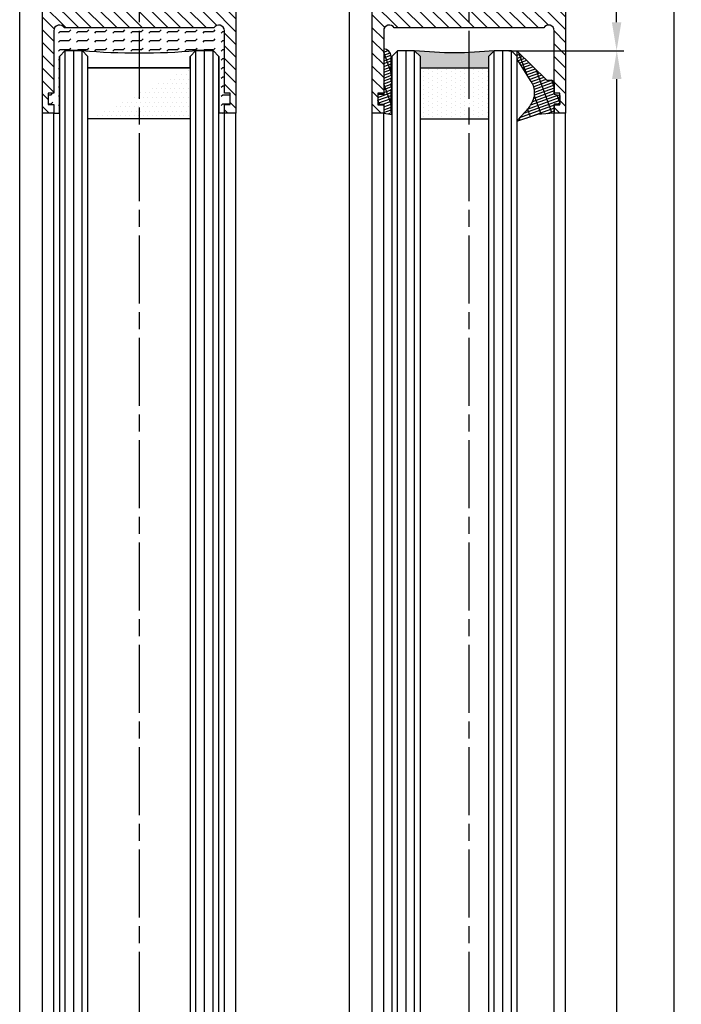
# Model space of a CAD drawing. Units: millimetres. Extents: x 154 to 7846, y -112 to 5380.
# Drawn here: x 4453 to 4570, y 3102 to 3275 of the extents above; entities that cross this region are included whole.
import ezdxf

# ---------------------------------------------------------------- set-up
doc = ezdxf.new("R2010")
doc.units = ezdxf.units.MM
doc.linetypes.add('CENTERLINE', pattern=[30, 12, -1.5, 3, -1.5, 12])
for name, color, linetype in [('Block', 3, 'Continuous'), ('centerline-Mittellinie', 92, 'CENTERLINE'), ('dimension-Bemassung', 5, 'Continuous'), ('hatching-Schraffur', 5, 'Continuous'), ('outline-Körperkante', 7, 'Continuous')]:
    doc.layers.add(name, color=color, linetype=linetype)
doc.dimstyles.new('ISO-5.0', dxfattribs={"dimtxt": 5, "dimasz": 5, "dimexe": 1.25, "dimexo": 0.625, "dimgap": 1, "dimtad": 1, "dimdec": 3, "dimtxsty": 'Standard', "dimcen": 2.5, "dimclrd": 256, "dimclre": 256, "dimadec": 0, "dimazin": 0, "dimtfac": 1, "dimtdec": 3, "dimtmove": 0, "dimatfit": 3, "dimfxl": 0, "dimlwd": -1, "dimlwe": -1, "dimarcsym": 0})

# ---------------------------------------------------------------- blocks, each defined once
blk = doc.blocks.new('*D90')
at = {"layer": 'Defpoints', "color": 0}
for p in [(4552.250278720939, 3331.541404264238), (4558.397064592967, 3331.541404264238), (4539.22247154488, 3269.522345682512)]:
    blk.add_point(p, dxfattribs=at)
at = {"layer": 'dimension-Bemassung'}
for p, q in [((4552.875278720939, 3331.541404264238), (4559.647064592967, 3331.541404264238)), ((4558.397064592967, 3274.522345682512), (4558.397064592967, 3326.541404264238)), ((4539.84747154488, 3269.522345682512), (4559.647064592967, 3269.522345682512))]:
    blk.add_line(p, q, dxfattribs=at)
for points in [[(4557.563731259634, 3326.541404264238), (4559.2303979263, 3326.541404264238), (4558.397064592967, 3331.541404264238)], [(4557.563731259634, 3274.522345682512), (4559.2303979263, 3274.522345682512), (4558.397064592967, 3269.522345682512)]]:
    blk.add_solid(points, dxfattribs=at)
at = {"layer": 'dimension-Bemassung', "color": 0, "insert": (4554.897064592966, 3300.738628515515), "char_height": 5, "attachment_point": 5, "rotation": 90}
blk.add_mtext('62', dxfattribs=at)
blk = doc.blocks.new('*D104')
at = {"layer": 'Defpoints', "color": 0}
for p in [(4491.943479308566, 3331.522345682512), (4568.52602561272, 3331.522345682512), (4549.441624336393, 1203.522345682511)]:
    blk.add_point(p, dxfattribs=at)
at = {"layer": 'dimension-Bemassung'}
for p, q in [((4492.568479308566, 3331.522345682512), (4569.77602561272, 3331.522345682512)), ((4568.526025612719, 1208.522345682511), (4568.52602561272, 3326.522345682512)), ((4550.066624336393, 1203.522345682511), (4569.776025612719, 1203.522345682511))]:
    blk.add_line(p, q, dxfattribs=at)
for points in [[(4567.692692279387, 3326.522345682512), (4569.359358946053, 3326.522345682512), (4568.52602561272, 3331.522345682512)], [(4567.692692279386, 1208.522345682511), (4569.359358946052, 1208.522345682511), (4568.526025612719, 1203.522345682511)]]:
    blk.add_solid(points, dxfattribs=at)
at = {"layer": 'dimension-Bemassung', "color": 0, "insert": (4565.026025612719, 1330.313543645505), "char_height": 5, "attachment_point": 5, "rotation": 90}
blk.add_mtext('FH1=FH2', dxfattribs=at)
blk = doc.blocks.new('*D105')
at = {"layer": 'Defpoints', "color": 0}
for p in [(4538.80500281392, 3269.522345682512), (4558.429935301513, 3269.522345682512), (4539.891624336393, 1265.52234568251)]:
    blk.add_point(p, dxfattribs=at)
at = {"layer": 'dimension-Bemassung'}
for p, q in [((4539.43000281392, 3269.522345682512), (4559.679935301513, 3269.522345682512)), ((4558.429935301512, 1270.52234568251), (4558.429935301513, 3264.522345682512)), ((4540.516624336393, 1265.52234568251), (4559.679935301512, 1265.52234568251))]:
    blk.add_line(p, q, dxfattribs=at)
for points in [[(4557.59660196818, 3264.522345682512), (4559.263268634846, 3264.522345682512), (4558.429935301513, 3269.522345682512)], [(4557.596601968179, 1270.52234568251), (4559.263268634845, 1270.52234568251), (4558.429935301512, 1265.52234568251)]]:
    blk.add_solid(points, dxfattribs=at)
at = {"layer": 'dimension-Bemassung', "color": 0, "insert": (4554.929935301512, 1329.654269505741), "char_height": 5, "attachment_point": 5, "rotation": 90}
blk.add_mtext('GH1=GH2', dxfattribs=at)
blk = doc.blocks.new('Glasverbundsteg 12mm')
at = {"layer": 'hatching-Schraffur'}
blk.add_hatch(color=256, dxfattribs=at).paths.add_polyline_path([(3, 6), (1, 6), (1.13686837721616e-13, 6.999999999999886, -0.05409945817900844), (1.13686837721616e-13, -6.999999999999773), (1.000000000000171, -5.999999999999886), (3, -5.999999999999886)])
h = blk.add_hatch(dxfattribs=at)
h.set_pattern_fill('DOTS', color=256, scale=0.5, style=0)
h.set_pattern_definition([(0, (-338.47368294135, -624.0330547285787), (0.396875, 0.79375), [0, -0.79375])])
h.paths.add_polyline_path([(12, 6), (3, 6), (3, -5.999999999999886), (12, -5.999999999999886)])
at = {"layer": 'outline-Körperkante'}
for p, q in [((3, 6), (3, -5.999999999999886)), ((12, 6), (12, -5.999999999999886))]:
    blk.add_line(p, q, dxfattribs=at)
blk.add_arc((-64.50630907687292, -2.273736754432321e-13), 64.88500528412607, 353.8066961232445, 6.193303876755505, dxfattribs=at)
blk = doc.blocks.new('Seitenriss_Türschuh')
at = {"layer": 'hatching-Schraffur'}
h = blk.add_hatch(dxfattribs=at)
h.set_pattern_fill('LINE', color=256, scale=0.5, angle=45, style=0)
h.set_pattern_definition([(45, (-260.1302474895663, -337.3312607704851), (-1.122532015133644, 1.122532015133644), [])])
edge = h.paths.add_edge_path(flags=16)
edge.add_line((-12.50000000000005, 27), (-5.349999999999991, 26.99999999999989))
edge.add_arc((-5.349999999999984, 27.49999999999988), 0.4999999999999929, 269.9999999999992, 360.0000000000008)
edge.add_line((-4.849999999999991, 27.49999999999989), (-4.850000000000048, 29.5))
edge.add_arc((-5.46229728115577e-14, 29.50000000000006), 4.849999999999993, 126.00000000000091, 180.0000000000007, ccw=False)
edge.add_arc((-2.071943014331085, 32.35178490517168), 1.325000000000008, -54.000000000000114, 125.9999999999996, ccw=False)
edge.add_arc((3.33066907387547e-15, 29.49999999999999), 2.200000000000057, 126.0000000000025, 242.9643082105868)
edge.add_line((-1.000000000000053, 27.54040820577342), (-1.000000000000053, 26.89999999999998))
edge.add_line((-1.000000000000053, 26.89999999999998), (0.9999999999999467, 26.89999999999998))
edge.add_line((0.9999999999999467, 26.89999999999998), (0.9999999999999467, 27.54040820577336))
edge.add_arc((2.220446049250313e-15, 29.49999999999998), 2.200000000000045, 297.0356917894101, 414.0000000000009)
edge.add_arc((2.071943014330945, 32.35178490517171), 1.324999999999971, 54.00000000000051, 234.0000000000005, ccw=False)
edge.add_arc((-4.662936703425657e-14, 29.49999999999999), 4.850000000000015, 1.1368683772161603e-13, 54.00000000000023, ccw=False)
edge.add_line((4.849999999999969, 29.5), (4.849999999999969, 27.50000000000011))
edge.add_arc((5.349999999999976, 27.50000000000012), 0.5000000000000062, 180.0000000000008, 269.9999999999993)
edge.add_line((5.349999999999969, 27.00000000000011), (12.49999999999995, 26.99999999999989))
edge.add_arc((12.49999999999995, 27.49999999999988), 0.4999999999999929, 269.9999999999994, 360.0000000000008)
edge.add_line((12.99999999999995, 27.49999999999989), (12.99999999999995, 59.00000000000006))
edge.add_arc((12.49999999999995, 59.00000000000006), 0.5, 0, 90)
edge.add_line((12.49999999999995, 59.50000000000006), (5.349999999999969, 59.5))
edge.add_arc((5.349999999999969, 59), 0.5, 90, 180)
edge.add_line((4.849999999999969, 59), (4.849999999999969, 57))
edge.add_arc((-4.662936703425657e-14, 57.00000000000001), 4.850000000000016, 305.99999999999983, 359.99999999999983, ccw=False)
edge.add_arc((2.071943014330944, 54.14821509482829), 1.324999999999972, 125.99999999999949, 305.9999999999995, ccw=False)
edge.add_arc((4.662936703425657e-15, 56.99999999999999), 2.200000000000019, 305.9999999999996, 422.9643082105897)
edge.add_line((0.9999999999999467, 58.95959179422658), (0.9999999999999467, 59.60000000000002))
edge.add_line((0.9999999999999467, 59.60000000000002), (-1.000000000000053, 59.60000000000002))
edge.add_line((-1.000000000000053, 59.60000000000002), (-1.000000000000053, 58.95959179422653))
edge.add_arc((-5.484501741648273e-14, 56.99999999999999), 2.199999999999997, 117.0356917894123, 233.9999999999984)
edge.add_arc((-2.071943014331113, 54.14821509482829), 1.325000000000054, -125.99999999999977, 53.99999999999977, ccw=False)
edge.add_arc((-2.575717417130363e-14, 56.99999999999986), 4.850000000000021, 179.9999999999983, 233.9999999999981, ccw=False)
edge.add_line((-4.850000000000048, 57), (-4.849999999999962, 59))
edge.add_arc((-5.349999999999953, 59.00000000000001), 0.4999999999999911, 359.9999999999992, 450.000000000001)
edge.add_line((-5.349999999999962, 59.5), (-12.5, 59.49999999999989))
edge.add_arc((-12.49999999999999, 58.99999999999989), 0.5, 90.0000000000002, 180)
edge.add_line((-13, 58.99999999999989), (-13.00000000000005, 27.5))
edge.add_arc((-12.50000000000005, 27.5), 0.5000000000000036, 180.0000000000004, 269.9999999999996)
edge = h.paths.add_edge_path()
edge.add_line((16.99999999999995, 5), (16.99999999999995, 78))
edge.add_line((16.99999999999995, 78), (14.99999999999995, 78))
edge.add_line((14.99999999999995, 78), (14.99999999999995, 76.5))
edge.add_line((14.99999999999995, 76.5), (15.99999999999995, 76.5))
edge.add_line((15.99999999999995, 76.5), (15.99999999999995, 74.5))
edge.add_line((15.99999999999995, 74.5), (14.99999999999995, 74.5))
edge.add_line((14.99999999999995, 74.5), (14.99999999999995, 63.5))
edge.add_arc((13.99999999999996, 63.5), 0.9999999999999911, -149.99999999999972, 0, ccw=False)
edge.add_line((13.13397459621553, 63), (-13.13397459621561, 63))
edge.add_arc((-14.00000000000005, 63.5), 1.000000000000005, 180, 330.00000000000017, ccw=False)
edge.add_line((-15.00000000000005, 63.5), (-15.00000000000005, 74.5))
edge.add_line((-15.00000000000005, 74.5), (-16.00000000000005, 74.5))
edge.add_line((-16.00000000000005, 74.5), (-16.00000000000005, 76.5))
edge.add_line((-16.00000000000005, 76.5), (-15.00000000000005, 76.5))
edge.add_line((-15.00000000000005, 76.5), (-15.00000000000005, 78))
edge.add_line((-15.00000000000005, 78), (-17.00000000000005, 78))
edge.add_line((-17.00000000000005, 78), (-17.00000000000005, 5))
edge.add_line((-17.00000000000005, 5), (-14.00000000000005, 5))
edge.add_line((-14.00000000000005, 5), (-14.00000000000005, 6.5))
edge.add_line((-14.00000000000005, 6.5), (-15.50000000000005, 6.5))
edge.add_line((-15.50000000000005, 6.5), (-15.50000000000005, 7.699999999999989))
edge.add_line((-15.50000000000005, 7.699999999999989), (-7.500000000000053, 7.699999999999989))
edge.add_line((-7.500000000000053, 7.699999999999989), (-7.500000000000053, 6.5))
edge.add_line((-7.500000000000053, 6.5), (-9.000000000000053, 6.5))
edge.add_line((-9.000000000000053, 6.5), (-9.000000000000053, 5))
edge.add_line((-9.000000000000053, 5), (-5.000000000000053, 5))
edge.add_line((-5.000000000000053, 5), (-5.000000000000053, 16))
edge.add_line((-5.000000000000053, 16), (-7.000000000000053, 16))
edge.add_line((-7.000000000000053, 16), (-7.000000000000053, 13.19999999999999))
edge.add_arc((-8.000000000000053, 13.19999999999999), 1, -90, 0, ccw=False)
edge.add_line((-8.000000000000053, 12.19999999999999), (-11.00000000000005, 12.19999999999999))
edge.add_arc((-11.00000000000005, 13.19999999999999), 1, 180, 270, ccw=False)
edge.add_line((-12.00000000000005, 13.19999999999999), (-12.00000000000005, 17.5))
edge.add_arc((-11.00000000000005, 17.5), 1, 90, 180, ccw=False)
edge.add_line((-11.00000000000005, 18.5), (-10.00000000000005, 18.5))
edge.add_line((-10.00000000000005, 18.5), (-10.00000000000005, 21.5))
edge.add_line((-10.00000000000005, 21.5), (-11.00000000000005, 21.49999999999994))
edge.add_arc((-11.00000000000005, 22.49999999999994), 1, 180, 270, ccw=False)
edge.add_line((-12.00000000000005, 22.49999999999994), (-12.00000000000005, 23.5))
edge.add_arc((-11.00000000000005, 23.5), 1, 90, 180, ccw=False)
edge.add_line((-11.00000000000005, 24.5), (10.99999999999995, 24.5))
edge.add_arc((10.99999999999996, 23.50000000000001), 0.9999999999999929, -3.979039320256561e-13, 90.00000000000051, ccw=False)
edge.add_line((11.99999999999995, 23.5), (11.99999999999995, 22.5))
edge.add_arc((10.99999999999993, 22.50000000000001), 1.000000000000014, 270.0000000000008, 359.9999999999992, ccw=False)
edge.add_line((10.99999999999995, 21.5), (9.999999999999947, 21.5))
edge.add_line((9.999999999999947, 21.5), (9.999999999999947, 18.5))
edge.add_line((9.999999999999947, 18.5), (10.99999999999995, 18.5))
edge.add_arc((10.99999999999995, 17.5), 1, 0, 90, ccw=False)
edge.add_line((11.99999999999995, 17.5), (11.99999999999995, 13.19999999999999))
edge.add_arc((10.99999999999995, 13.19999999999999), 1, -90, 0, ccw=False)
edge.add_line((10.99999999999995, 12.19999999999999), (7.999999999999947, 12.19999999999999))
edge.add_arc((7.999999999999947, 13.19999999999999), 1, 180, 270, ccw=False)
edge.add_line((6.999999999999947, 13.19999999999999), (6.999999999999947, 16))
edge.add_line((6.999999999999947, 16), (4.999999999999947, 16))
edge.add_line((4.999999999999947, 16), (4.999999999999947, 5))
edge.add_line((4.999999999999947, 5), (8.999999999999947, 5))
edge.add_line((8.999999999999947, 5), (8.999999999999947, 6.5))
edge.add_line((8.999999999999947, 6.5), (7.499999999999947, 6.5))
edge.add_line((7.499999999999947, 6.5), (7.499999999999947, 7.699999999999989))
edge.add_line((7.499999999999947, 7.699999999999989), (15.49999999999995, 7.699999999999989))
edge.add_line((15.49999999999995, 7.699999999999989), (15.49999999999995, 6.5))
edge.add_line((15.49999999999995, 6.5), (13.99999999999995, 6.5))
edge.add_line((13.99999999999995, 6.5), (13.99999999999995, 5))
edge.add_line((13.99999999999995, 5), (16.99999999999995, 5))
at = {"layer": 'centerline-Mittellinie'}
for p, q in [((-6.3965499199827, 57), (6.396549919982707, 57)), ((-6.3965499199827, 29.5), (6.396549919982707, 29.5))]:
    blk.add_line(p, q, dxfattribs=at)
at = {"layer": 'outline-Körperkante'}
for points in [[(16.99999999999995, 5), (16.99999999999995, 78), (14.99999999999995, 78), (14.99999999999995, 76.5), (15.99999999999995, 76.5), (15.99999999999995, 74.5), (14.99999999999995, 74.5), (14.99999999999995, 63.5, -0.7673269879789567), (13.13397459621553, 63), (-13.13397459621561, 63, -0.7673269879789623), (-15.00000000000005, 63.5), (-15.00000000000005, 74.5), (-16.00000000000005, 74.5), (-16.00000000000005, 76.5), (-15.00000000000005, 76.5), (-15.00000000000005, 78), (-17.00000000000005, 78), (-17.00000000000005, 5), (-14.00000000000005, 5), (-14.00000000000005, 6.5), (-15.50000000000005, 6.5), (-15.50000000000005, 7.699999999999989), (-7.500000000000053, 7.699999999999989), (-7.500000000000053, 6.5), (-9.000000000000053, 6.5), (-9.000000000000053, 5), (-5.000000000000053, 5), (-5.000000000000053, 16), (-7.000000000000053, 16), (-7.000000000000053, 13.19999999999999, -0.414213562373095), (-8.000000000000053, 12.19999999999999), (-11.00000000000005, 12.19999999999999, -0.414213562373095), (-12.00000000000005, 13.19999999999999), (-12.00000000000005, 17.5, -0.414213562373095), (-11.00000000000005, 18.5), (-10.00000000000005, 18.5), (-10.00000000000005, 21.5), (-11.00000000000005, 21.49999999999994, -0.414213562373095), (-12.00000000000005, 22.49999999999994), (-12.00000000000005, 23.5, -0.414213562373095), (-11.00000000000005, 24.5), (10.99999999999995, 24.5, -0.4142135623731005), (11.99999999999995, 23.5), (11.99999999999995, 22.5, -0.4142135623730867), (10.99999999999995, 21.5), (9.999999999999947, 21.5), (9.999999999999947, 18.5), (10.99999999999995, 18.5, -0.414213562373095), (11.99999999999995, 17.5), (11.99999999999995, 13.19999999999999, -0.414213562373095), (10.99999999999995, 12.19999999999999), (7.999999999999947, 12.19999999999999, -0.414213562373095), (6.999999999999947, 13.19999999999999), (6.999999999999947, 16), (4.999999999999947, 16), (4.999999999999947, 5), (8.999999999999947, 5), (8.999999999999947, 6.5), (7.499999999999947, 6.5), (7.499999999999947, 7.699999999999989), (15.49999999999995, 7.699999999999989), (15.49999999999995, 6.5), (13.99999999999995, 6.5), (13.99999999999995, 5)], [(-12.50000000000005, 27), (-5.349999999999991, 26.99999999999989, 0.4142135623731031), (-4.849999999999991, 27.49999999999989), (-4.850000000000048, 29.5, -0.240078759080115), (-2.850758473618608, 33.4237324227185, -0.9999999999999952), (-1.293127555043551, 31.27983738762487, 0.559822348372882), (-1.000000000000053, 27.54040820577342), (-1.000000000000053, 26.89999999999998), (0.9999999999999467, 26.89999999999998), (0.9999999999999467, 27.54040820577336, 0.5598223483729196), (1.293127555043444, 31.27983738762492, -0.9999999999999999), (2.850758473618445, 33.4237324227185, -0.2400787590801161), (4.849999999999969, 29.5), (4.849999999999969, 27.50000000000011, 0.4142135623730875), (5.349999999999969, 27.00000000000011), (12.49999999999995, 26.99999999999989, 0.4142135623731005), (12.99999999999995, 27.49999999999989), (12.99999999999995, 59.00000000000006, 0.414213562373095), (12.49999999999995, 59.50000000000006), (5.349999999999969, 59.5, 0.414213562373095), (4.849999999999969, 59), (4.849999999999969, 57, -0.240078759080116), (2.850758473618445, 53.0762675772815, -1), (1.293127555043444, 55.22016261237508, 0.5598223483729158), (0.9999999999999467, 58.95959179422658), (0.9999999999999467, 59.60000000000002), (-1.000000000000053, 59.60000000000002), (-1.000000000000053, 58.95959179422653, 0.5598223483728925), (-1.293127555043551, 55.22016261237513, -0.9999999999999952), (-2.850758473618665, 53.07626757728144, -0.2400787590801149), (-4.850000000000048, 57), (-4.849999999999962, 59, 0.4142135623731054), (-5.349999999999962, 59.5), (-12.5, 59.49999999999989, 0.414213562373092), (-13, 58.99999999999989), (-13.00000000000005, 27.5, 0.4142135623730906)]]:
    blk.add_lwpolyline(points, format="xyb", close=True, dxfattribs=at)
blk = doc.blocks.new('Verglasungsgummi_21-23mm')
at = {"layer": 'hatching-Schraffur'}
h = blk.add_hatch(dxfattribs=at)
h.set_pattern_fill('GRATE', color=256, scale=0.6, angle=70, style=0)
h.set_pattern_definition([(70, (-30, 17), (-0.4475286106492888, 0.1628870932588498), []), (160, (-30, 17), (-0.6515483730353991, -1.790114442597155), [])])
edge = h.paths.add_edge_path()
edge.add_line((1.233225623188389, 8.48687365485273), (-0.9554146650784787, 6.488937604732996))
edge.add_arc((-4.17118306676057, 10.52938414710757), 5.163949522898503, 283.10873944227365, 308.51608236957225, ccw=False)
edge.add_line((-3, 5.5), (-3.942235403217069, 5.5))
edge.add_arc((-3.942235403217026, 7.999999999999965), 2.499999999999965, 229.9999999999991, 269.99999999999903, ccw=False)
edge.add_line((-5.549204427433381, 6.084888892202571), (-9.5, 8.549999999999955))
edge.add_line((-9.5, 8.549999999999955), (-10.89999999999998, 8.549999999999955))
edge.add_line((-10.89999999999998, 8.549999999999955), (-5.800000000000011, 3.322056677769524))
edge.add_line((-5.800000000000011, 3.322056677769524), (-5.800000000000011, 2.5))
edge.add_arc((-5.300000000000011, 2.5), 0.5, 180, 270)
edge.add_line((-5.300000000000011, 2), (-3.367949192431126, 2))
edge.add_line((-3.367949192431126, 2), (-3.100000000000023, 1))
edge.add_line((-3.100000000000023, 1), (-1.600000000000023, 1))
edge.add_line((-1.600000000000023, 1), (-1.600000000000023, 2))
edge.add_line((-1.600000000000023, 2), (0, 2))
edge.add_line((0, 2), (0.2323714666781598, 4.924285112033203))
edge.add_line((0.2323714666781598, 4.924285112033203), (1.426179017842912, 8.449999999999932))
edge.add_arc((1.326179017842918, 8.449999999999934), 0.0999999999999941, 359.999999999999, 521.6377180453608)
at = {"layer": 'outline-Körperkante'}
blk.add_lwpolyline([(1.233225623188389, 8.48687365485273), (-0.9554146650784787, 6.488937604732996, -0.1113168506135773), (-3, 5.5), (-3.942235403217069, 5.5, -0.1763269807084644), (-5.549204427433381, 6.084888892202571), (-9.5, 8.549999999999955), (-10.89999999999998, 8.549999999999955), (-5.800000000000011, 3.322056677769524), (-5.800000000000011, 2.5, 0.414213562373095), (-5.300000000000011, 2), (-3.367949192431126, 2), (-3.100000000000023, 1), (-1.600000000000023, 1), (-1.600000000000023, 2), (0, 2), (0.2323714666781598, 4.924285112033203), (1.426179017842912, 8.449999999999932, 0.8513505294362962), (1.231270657935568, 8.481502431964714)], format="xyb", dxfattribs=at)
blk = doc.blocks.new('Verglasungsgummi_dünn_mit_Abreisskante')
at = {"layer": 'hatching-Schraffur'}
h = blk.add_hatch(dxfattribs=at)
h.set_pattern_fill('GRATE', color=256, scale=0.6, angle=70, style=0)
h.set_pattern_definition([(290.0000000000001, (-30, 3.884265839817544), (-0.4475286106492888, -0.1628870932588498), []), (200, (-30, 3.884265839817544), (-0.6515483730353991, 1.790114442597155), [])])
edge = h.paths.add_edge_path()
edge.add_line((-4.349999999999966, -9.66573416018241), (-4.649999999999977, -9.66573416018241))
edge.add_line((-4.649999999999977, -9.66573416018241), (-4.799999999999955, -9.815734160182387))
edge.add_line((-4.799999999999955, -9.815734160182387), (-5.199999999999989, -9.815734160182387))
edge.add_line((-5.199999999999989, -9.815734160182387), (-5.349999999999966, -9.66573416018241))
edge.add_line((-5.349999999999966, -9.66573416018241), (-5.649999999999977, -9.66573416018241))
edge.add_line((-5.649999999999977, -9.66573416018241), (-5.800000000000011, -9.815734160182387))
edge.add_line((-5.800000000000011, -9.815734160182387), (-6.199999999999989, -9.815734160182387))
edge.add_line((-6.199999999999989, -9.815734160182387), (-6.349999999999966, -9.66573416018241))
edge.add_line((-6.349999999999966, -9.66573416018241), (-6.649999999999977, -9.66573416018241))
edge.add_line((-6.649999999999977, -9.66573416018241), (-6.800000000000011, -9.815734160182387))
edge.add_line((-6.800000000000011, -9.815734160182387), (-10, -9.815734160182387))
edge.add_arc((-9.999999999999972, -11.11573416018243), 1.30000000000004, 90.00000000000124, 180.0000000000012)
edge.add_line((-11.30000000000001, -11.11573416018246), (-3.300000000000011, -11.11573416018246))
edge.add_line((-3.300000000000011, -11.11573416018246), (-3.300000000000011, -12.11573416018246))
edge.add_line((-3.300000000000011, -12.11573416018246), (-1.600000000000023, -12.11573416018246))
edge.add_line((-1.600000000000023, -12.11573416018246), (-1.600000000000023, -11.11573416018246))
edge.add_line((-1.600000000000023, -11.11573416018246), (0, -11.11573416018246))
edge.add_line((0, -11.11573416018246), (0.2191612573451494, -9.66573416018241))
edge.add_line((0.2191612573451494, -9.66573416018241), (-0.01494120900906637, -9.66573416018241))
edge.add_line((-0.01494120900906637, -9.66573416018241), (-0.3000000000000114, -9.815734160182387))
edge.add_line((-0.3000000000000114, -9.815734160182387), (-4.199999999999932, -9.815734160182387))
edge.add_line((-4.199999999999932, -9.815734160182387), (-4.349999999999966, -9.66573416018241))
at = {"layer": 'outline-Körperkante'}
blk.add_lwpolyline([(-4.349999999999966, -9.66573416018241), (-4.649999999999977, -9.66573416018241), (-4.799999999999955, -9.815734160182387), (-5.199999999999989, -9.815734160182387), (-5.349999999999966, -9.66573416018241), (-5.649999999999977, -9.66573416018241), (-5.800000000000011, -9.815734160182387), (-6.199999999999989, -9.815734160182387), (-6.349999999999966, -9.66573416018241), (-6.649999999999977, -9.66573416018241), (-6.800000000000011, -9.815734160182387), (-10, -9.815734160182387, 0.414213562373095), (-11.30000000000001, -11.11573416018246), (-3.300000000000011, -11.11573416018246), (-3.300000000000011, -12.11573416018246), (-1.600000000000023, -12.11573416018246), (-1.600000000000023, -11.11573416018246), (0, -11.11573416018246), (0.2191612573451494, -9.66573416018241), (-0.01494120900906637, -9.66573416018241), (-0.3000000000000114, -9.815734160182387), (-4.199999999999932, -9.815734160182387)], format="xyb", close=True, dxfattribs=at)
blk = doc.blocks.new('Seitenriss_Laufflügel_TEP_TXP')
at = {"layer": 'centerline-Mittellinie'}
blk.add_line((206.6827732843831, 2180.156313333178), (206.6827732843831, 178.9826414211173), dxfattribs=at)
at = {"layer": 'hatching-Schraffur'}
for p, q in [((194.132773284382, 185.0502044136938), (194.1327732843829, 2140.656313333177)), ((195.632773284382, 183.1306179307999), (195.6327732843829, 2140.656313333177)), ((197.132773284382, 183.6505068531158), (197.1327732843829, 2140.656313333177)), ((211.1327732843829, 182.8506784186845), (211.1327732843829, 2140.656313333177)), ((212.6327732843829, 183.7304870569485), (212.6327732843829, 2140.656313333177)), ((214.1327732843829, 183.8104760594831), (214.1327732843829, 2140.656313333177))]:
    blk.add_line(p, q, dxfattribs=at)
at = {"layer": 'outline-Körperkante'}
for p, q in [((189.6827732843831, 184.250375979263), (189.6827732843831, 2129.656313333177)), ((191.6827732843831, 185.6900724404611), (191.6827732843831, 2129.656313333177)), ((221.6827732843839, 180.9403745667084), (221.6827732843831, 2129.656313333177)), ((223.6827732843839, 182.0258440723399), (223.6827732843831, 2129.656313333177))]:
    blk.add_line(p, q, dxfattribs=at)
for points in [[(198.1327732843838, 183.9704364671475), (198.1327732843829, 2139.656313333177), (197.1327732843829, 2140.656313333177), (194.1327732843829, 2140.656313333177), (193.1327732843829, 2139.656313333177), (193.1327732843838, 185.8900317487437)], [(215.1327732843838, 183.9704364671475), (215.1327732843829, 2139.656313333177), (214.1327732843829, 2140.656313333177), (211.1327732843829, 2140.656313333177), (210.1327732843829, 2139.656313333177), (210.1327732843838, 183.0106476250519)]]:
    blk.add_lwpolyline(points, dxfattribs=at)
at = {"xscale": -1}
for name, p, rotation in [('Seitenriss_Türschuh', (206.6827732843831, 2207.656313333177), 180), ('Verglasungsgummi_21-23mm', (223.6827732843831, 2129.656313333177), 90)]:
    blk.add_blockref(name, p, dxfattribs=dict(at, rotation=rotation))
at = {"rotation": 270}
blk.add_blockref('Verglasungsgummi_dünn_mit_Abreisskante', (202.7985074445655, 2129.656313333177), dxfattribs=at)
at = {"layer": 'hatching-Schraffur', "xscale": -1, "rotation": 90}
blk.add_blockref('Glasverbundsteg 12mm', (204.1327732843829, 2140.656313333177), dxfattribs=at)
blk = doc.blocks.new('Glasverbundsteg_18mm')
at = {"layer": 'hatching-Schraffur'}
h = blk.add_hatch(color=256, dxfattribs=at)
h.paths.add_polyline_path([(197.2084732809628, 170.1907995580026), (198.2084732809628, 171.1907995580026, -0.03998249266523833), (178.2084732809634, 171.1907995580021), (179.2084732809628, 170.1907995580021), (179.2084732809628, 168.1907995580026), (197.2084732809628, 168.1907995580026)], flags=16)
edge = h.paths.add_edge_path()
edge.add_line((197.2084732809628, 170.1907995580026), (198.2084732809628, 171.1907995580026))
edge.add_arc((188.20847328096, 296.0456214721293), 125.2546468407793, 265.42078290412826, 274.57921709587436, ccw=False)
edge.add_line((178.2084732809633, 171.1907995580021), (179.2084732809628, 170.1907995580026))
edge.add_line((179.2084732809628, 170.1907995580026), (179.2084732809628, 168.1907995580026))
edge.add_line((179.2084732809628, 168.1907995580026), (197.2084732809628, 168.1907995580026))
edge.add_line((197.2084732809628, 168.1907995580026), (197.2084732809628, 170.1907995580026))
h = blk.add_hatch(dxfattribs=at)
h.set_pattern_fill('DOTS', color=256, scale=0.5, style=0)
h.set_pattern_definition([(0, (83.32747407439024, -1988.579481399042), (0.396875, 0.79375), [0, -0.79375])])
h.paths.add_polyline_path([(179.2084732809628, 159.1907995580026), (179.2084732809628, 168.1907995580026), (197.2084732809628, 168.1907995580026), (197.2084732809628, 159.1907995580026)], flags=16)
h.paths.add_polyline_path([(179.2084732809628, 159.1907995580026), (179.2084732809628, 168.1907995580026)], flags=0)
h.paths.add_polyline_path([(197.2084732809628, 168.1907995580026), (179.2084732809628, 168.1907995580026)], flags=0)
edge = h.paths.add_edge_path()
edge.add_line((197.2084732809628, 159.1907995580026), (179.2084732809628, 159.1907995580026))
edge.add_line((197.2084732809628, 168.1907995580026), (197.2084732809628, 159.1907995580026))
edge.add_line((179.2084732809628, 168.1907995580026), (197.2084732809628, 168.1907995580026))
edge.add_line((179.2084732809628, 168.1907995580026), (179.2084732809628, 159.1907995580026))
edge = h.paths.add_edge_path(flags=0)
edge.add_line((197.2084732809628, 168.1907995580026), (197.2084732809628, 159.1907995580026))
edge.add_line((197.2084732809628, 159.1907995580026), (179.2084732809628, 159.1907995580026))
at = {"layer": 'outline-Körperkante'}
for p, q in [((179.2084732809628, 170.1907995580026), (178.2084732809633, 171.1907995580021)), ((179.2084732809628, 168.1907995580026), (179.2084732809628, 170.1907995580026)), ((197.2084732809628, 170.1907995580026), (198.2084732809628, 171.1907995580026)), ((197.2084732809628, 168.1907995580026), (197.2084732809628, 170.1907995580026)), ((179.2084732809628, 168.1907995580026), (197.2084732809628, 168.1907995580026)), ((197.2084732809628, 168.1907995580026), (179.2084732809628, 168.1907995580026)), ((179.2084732809628, 168.1907995580026), (197.2084732809628, 168.1907995580026)), ((197.2084732809628, 159.1907995580026), (179.2084732809628, 159.1907995580026)), ((197.2084732809628, 159.1907995580026), (179.2084732809628, 159.1907995580026))]:
    blk.add_line(p, q, dxfattribs=at)
blk.add_arc((188.20847328096, 296.0456214721293), 125.2546468407793, 265.4207829041282, 274.579217095875, dxfattribs=at)
blk = doc.blocks.new('Seitenriss_Laufflügel_TEP_TXP_GD28')
at = {"layer": 'hatching-Schraffur'}
h = blk.add_hatch(dxfattribs=at)
h.set_pattern_fill('FLEX', color=256, scale=0.25, style=0)
h.set_pattern_definition([(0, (-159.0671892391291, -2213.517796989224), (0, 1.5875), [1.5875, -1.5875]), (45, (-157.4796892391291, -2213.517796989224), (1.110223024625157e-16, 1.587500685704577), [0.396875, -1.451315, 0.396875, -2.245065])])
edge = h.paths.add_edge_path()
edge.add_line((6.102788136203458, -51.05059990375776), (9.102788136203458, -51.05059990375776))
edge.add_ellipse((19.10278813620064, 73.8042220103689), major_axis=(-88.56841015623398, 88.56841015623398), ratio=0.9999999999999944, start_angle=130.4207829041279, end_angle=139.579217095875)
edge.add_line((29.10278813620349, -51.05059990375776), (32.10278813620349, -51.05059990375776))
edge.add_line((32.10278813620349, -51.05059990375776), (33.10278813620349, -52.05059990375776))
edge.add_line((33.10278813620349, -52.05059990375776), (33.1027881362044, -62.05059990375867))
edge.add_line((33.10278813620369, -62.05059990375867), (34.10278813620414, -62.05059990375867))
edge.add_line((34.10278813620414, -62.05059990375867), (34.10278813620414, -60.55059990375867))
edge.add_line((34.10278813620414, -60.55059990375867), (35.10278813620414, -60.55059990375867))
edge.add_line((35.10278813620414, -60.55059990375867), (35.10278813620414, -58.55059990375867))
edge.add_line((35.10278813620414, -58.55059990375867), (34.10278813620414, -58.55059990375867))
edge.add_line((34.10278813620414, -58.55059990375867), (34.10278813620414, -47.55059990375867))
edge.add_ellipse((33.10278813620414, -47.55059990375867), major_axis=(0.707106781186568, 0.7071067811865679), ratio=0.9999999999999549, start_angle=314.9999999999987, end_angle=464.9999999999987)
edge.add_line((32.23676273241972, -47.05059990375867), (5.968813539988588, -47.05059990375867))
edge.add_ellipse((5.10278813620414, -47.55059990375867), major_axis=(0.7071067811865581, 0.707106781186558), ratio=0.999999999999996, start_angle=344.9999999999997, end_angle=494.9999999999999)
edge.add_line((4.10278813620414, -47.55059990375867), (4.10278813620414, -58.55059990375867))
edge.add_line((4.10278813620414, -58.55059990375867), (3.10278813620414, -58.55059990375867))
edge.add_line((3.10278813620414, -58.55059990375867), (3.10278813620414, -60.55059990375867))
edge.add_line((3.10278813620414, -60.55059990375867), (4.10278813620414, -60.55059990375867))
edge.add_line((4.10278813620414, -60.55059990375867), (4.10278813620414, -62.05059990375867))
edge.add_line((4.10278813620414, -62.05059990375867), (5.102788136203657, -62.05059990375867))
edge.add_line((5.102788136204367, -62.05059990375867), (5.102788136203458, -52.05059990375776))
edge.add_line((5.102788136203458, -52.05059990375776), (6.102788136203458, -51.05059990375776))
at = {"layer": 'centerline-Mittellinie'}
blk.add_line((19.10278813620414, -11.55059990375776), (19.10278813620414, -1993.110533164078), dxfattribs=at)
at = {"layer": 'hatching-Schraffur'}
for p, q in [((6.102788136202605, -2006.656708823242), (6.102788136203458, -51.05059990375867)), ((7.602788136202605, -2008.576295306136), (7.602788136203458, -51.05059990375867)), ((9.102788136202605, -2008.05640638382), (9.102788136203458, -51.05059990375867)), ((29.10278813620346, -2008.856234818251), (29.10278813620346, -51.05059990375867)), ((30.60278813620346, -2007.976426179987), (30.60278813620346, -51.05059990375867)), ((32.10278813620346, -2007.896437177453), (32.10278813620346, -51.05059990375867))]:
    blk.add_line(p, q, dxfattribs=at)
at = {"layer": 'outline-Körperkante'}
for p, q in [((4.10278813620414, -47.55059990375867), (4.10278813620414, -58.55059990375867)), ((32.23676273241972, -47.05059990375867), (5.968813539988588, -47.05059990375867)), ((34.10278813620414, -58.55059990375867), (34.10278813620414, -47.55059990375867)), ((5.102788136203458, -52.05059990375776), (6.102788136203458, -51.05059990375776)), ((6.102788136203458, -51.05059990375776), (9.102788136203458, -51.05059990375776)), ((29.10278813620349, -51.05059990375776), (32.10278813620349, -51.05059990375776)), ((32.10278813620349, -51.05059990375776), (33.10278813620349, -52.05059990375776)), ((5.102788136204367, -62.05059990375867), (5.102788136203458, -52.05059990375776)), ((33.10278813620349, -52.05059990375776), (33.1027881362044, -62.05059990375867)), ((4.10278813620414, -58.55059990375867), (3.10278813620414, -58.55059990375867)), ((3.10278813620414, -58.55059990375867), (3.10278813620414, -60.55059990375867)), ((35.10278813620414, -58.55059990375867), (34.10278813620414, -58.55059990375867)), ((35.10278813620414, -60.55059990375867), (35.10278813620414, -58.55059990375867)), ((3.10278813620414, -60.55059990375867), (4.10278813620414, -60.55059990375867)), ((4.10278813620414, -60.55059990375867), (4.10278813620414, -62.05059990375867)), ((34.10278813620414, -62.05059990375867), (34.10278813620414, -60.55059990375867)), ((34.10278813620414, -60.55059990375867), (35.10278813620414, -60.55059990375867)), ((2.10278813620414, -2007.456537257673), (2.10278813620414, -62.05059990375867)), ((4.10278813620414, -2006.016840796475), (4.10278813620414, -62.05059990375867)), ((4.10278813620414, -62.05059990375867), (5.102788136203657, -62.05059990375867)), ((34.10278813620414, -62.05059990375867), (33.10278813620369, -62.05059990375867)), ((34.10278813620499, -2010.766538670227), (34.10278813620414, -62.05059990375867)), ((36.10278813620499, -2009.681069164596), (36.10278813620414, -62.05059990375867))]:
    blk.add_line(p, q, dxfattribs=at)
for points in [[(10.10278813620437, -2007.736476769788), (10.10278813620346, -52.05059990375867), (9.102788136203458, -51.05059990375867), (6.102788136203458, -51.05059990375867), (5.102788136203458, -52.05059990375867), (5.102788136204367, -2005.816881488192)], [(33.10278813620437, -2007.736476769788), (33.10278813620346, -52.05059990375867), (32.10278813620346, -51.05059990375867), (29.10278813620346, -51.05059990375867), (28.10278813620346, -52.05059990375867), (28.10278813620437, -2008.696265611884)]]:
    blk.add_lwpolyline(points, dxfattribs=at)
for centre, radius, start, end in [((5.10278813620414, -47.55059990375867), 1.000000000000002, 29.99999999999973, 180), ((33.10278813620414, -47.55059990375867), 0.9999999999999911, 0, 150.0000000000003), ((19.10278813620064, 73.8042220103689), 125.2546468407793, 265.420782904128, 274.5792170958752)]:
    blk.add_arc(centre, radius, start, end, dxfattribs=at)
at = {"xscale": -1, "rotation": 180}
blk.add_blockref('Seitenriss_Türschuh', (19.1027881362042, 15.94940009624133), dxfattribs=at)
at = {"layer": 'hatching-Schraffur'}
blk.add_blockref('Glasverbundsteg_18mm', (-169.1056851447594, -222.2413994617614), dxfattribs=at)

msp = doc.modelspace()

# ---------------------------------------------------------------- linework, layer by layer
at = {"layer": 'outline-Körperkante'}
for p, q in [((4511.441621493611, 1233.5223475777), (4511.441960419586, 3331.540994189346)), ((4453.441624336395, 1203.522345682511), (4453.441624336395, 3288.522345682512))]:
    msp.add_line(p, q, dxfattribs=at)

# ---------------------------------------------------------------- block references
at = {"layer": 'Block'}
for name, p in [('Seitenriss_Laufflügel_TEP_TXP_GD28', (4455.33883620019, 3320.575384256139)), ('Seitenriss_Laufflügel_TEP_TXP', (4325.75885105201, 1128.866032349334))]:
    msp.add_blockref(name, p, dxfattribs=at)

# ---------------------------------------------------------------- dimensions: what is measured, and where the dimension line sits
at = {"layer": 'dimension-Bemassung'}
for base, p1, p2, text, picture, middle in [((4568.52602561272, 3331.522345682512), (4549.441624336393, 1203.522345682511), (4491.943479308566, 3331.522345682512), 'FH1=FH2', '*D104', (4568.526025612719, 1330.313543645505)), ((4558.397064592967, 3331.541404264238), (4539.22247154488, 3269.522345682512), (4552.250278720939, 3331.541404264238), '62', '*D90', (4558.397064592966, 3300.738628515515)), ((4558.429935301513, 3269.522345682512), (4539.891624336393, 1265.52234568251), (4538.80500281392, 3269.522345682512), 'GH1=GH2', '*D105', (4558.429935301512, 1329.654269505741))]:
    dim = msp.add_linear_dim(base=base, p1=p1, p2=p2, angle=90, text=text, dimstyle='ISO-5.0', dxfattribs=at)
    dim.commit()
    dim.dimension.update_dxf_attribs({"geometry": picture, "text_midpoint": middle, "dimtype": 160})

doc.saveas('drawing.dxf')
